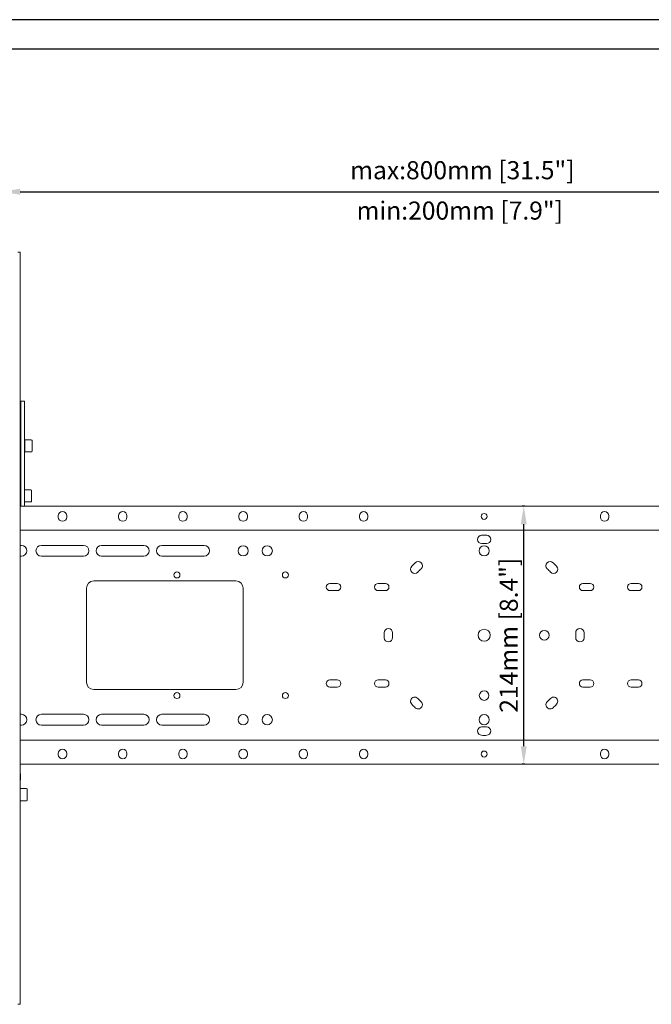
# Model space of a CAD drawing. Units: millimetres. Extents: x 73857 to 86839, y 5035 to 7926.
# Drawn here: x 76819 to 77344, y 5712 to 6528 of the extents above; entities that cross this region are included whole.
import ezdxf

# ---------------------------------------------------------------- set-up
doc = ezdxf.new("R2010")
doc.units = ezdxf.units.MM
doc.layers.add('尺寸线', color=7, linetype='Continuous')
doc.styles.get("Standard").update_dxf_attribs({"font": 'txt.shx', "bigfont": 'chineset.shx'})
doc.styles.add('仿宋体', font='txt', dxfattribs={"width": 0.71, "height": 3.5})
doc.dimstyles.new('ISO-25', dxfattribs={"dimtxt": 15, "dimasz": 15, "dimexe": 1.25, "dimexo": 0.625, "dimgap": 3, "dimtad": 1, "dimtoh": 1, "dimdsep": 46, "dimtxsty": 'Standard', "dimcen": 0, "dimadec": 0, "dimazin": 0, "dimtfac": 1, "dimtmove": 0, "dimatfit": 3, "dimfxl": 0, "dimarcsym": 0})

# ---------------------------------------------------------------- blocks, each defined once
blk = doc.blocks.new('*D121')
at = {"layer": 'Defpoints', "color": 0}
for p in [(77237.62, 6124.77), (77239.28, 6124.77), (77239.28, 5910.77)]:
    blk.add_point(p, dxfattribs=at)
at = {"layer": '尺寸线', "color": 0, "lineweight": -2}
for p, q in [((77238.66, 6124.77), (77236.37, 6124.77)), ((77237.62, 5925.77), (77237.62, 6109.77)), ((77238.66, 5910.77), (77236.37, 5910.77))]:
    blk.add_line(p, q, dxfattribs=at)
at = {"layer": '尺寸线', "color": 0}
for points in [[(77235.12, 6109.77), (77240.12, 6109.77), (77237.62, 6124.77)], [(77235.12, 5925.77), (77240.12, 5925.77), (77237.62, 5910.77)]]:
    blk.add_solid(points, dxfattribs=at)
at = {"layer": '尺寸线', "color": 0, "insert": (77227.12, 6017.77), "char_height": 15, "attachment_point": 5, "rotation": 90}
blk.add_mtext('214mm [8.4"]', dxfattribs=at)

msp = doc.modelspace()

# ---------------------------------------------------------------- linework, layer by layer
for p, q in [((78080.364, 6528.147), (76022.185, 6528.147)), ((78055.865, 6503.599), (76144.688, 6503.599))]:
    msp.add_line(p, q)
at = {"lineweight": 18}
for p, q in [((76817.74, 6335.265), (76819.76, 6335.265)), ((76819.76, 5711.765), (76819.76, 6335.265)), ((76823.26, 6211.765), (76820.26, 6211.765)), ((76820.26, 6211.765), (76820.26, 6203.265)), ((76823.26, 6211.765), (76823.26, 6203.265)), ((76820.26, 6133.264), (76820.26, 6203.265)), ((76823.26, 6133.264), (76823.26, 6203.265)), ((76820.26, 6177.223), (76819.76, 6177.223)), ((76819.76, 6172.307), (76820.26, 6172.307)), ((76823.474, 6177.872), (76823.26, 6177.825)), ((76828.92, 6179.765), (76823.67, 6179.765)), ((76823.67, 6169.765), (76823.67, 6179.765)), ((76829.52, 6170.365), (76829.52, 6179.165)), ((76823.26, 6171.706), (76823.474, 6171.658)), ((76823.67, 6169.765), (76828.92, 6169.765)), ((76820.26, 6135.722), (76819.76, 6135.722)), ((76820.26, 6133.264), (76820.26, 6124.765)), ((76823.26, 6133.264), (76823.26, 6124.765)), ((76828.52, 6138.265), (76823.27, 6138.265)), ((76823.27, 6128.265), (76823.27, 6138.265)), ((76829.12, 6128.865), (76829.12, 6137.665)), ((76819.76, 6130.807), (76820.26, 6130.807)), ((76820.262, 6124.765), (76819.764, 6124.765)), ((76820.26, 6124.765), (76823.26, 6124.765)), ((77586.256, 6124.765), (76823.264, 6124.765)), ((76823.27, 6128.265), (76828.52, 6128.265)), ((76851.26, 6116.765), (76851.26, 6115.765)), ((76858.26, 6115.765), (76858.26, 6116.765)), ((76901.26, 6116.765), (76901.26, 6115.765)), ((76908.26, 6115.765), (76908.26, 6116.765)), ((76951.26, 6116.765), (76951.26, 6115.765)), ((76958.26, 6115.765), (76958.26, 6116.765)), ((77001.26, 6116.765), (77001.26, 6115.765)), ((77008.26, 6115.765), (77008.26, 6116.765)), ((77051.26, 6116.765), (77051.26, 6115.765)), ((77058.26, 6115.765), (77058.26, 6116.765)), ((77101.26, 6116.765), (77101.26, 6115.765)), ((77108.26, 6115.765), (77108.26, 6116.765)), ((77301.26, 6116.765), (77301.26, 6115.765)), ((77308.26, 6115.765), (77308.26, 6116.765)), ((77589.756, 6104.765), (76819.764, 6104.765)), ((76819.76, 6092.265), (76820.76, 6092.265)), ((76837.26, 6092.265), (76872.26, 6092.265)), ((76887.26, 6092.265), (76922.26, 6092.265)), ((76937.26, 6092.265), (76972.26, 6092.265)), ((76820.76, 6083.265), (76819.76, 6083.265)), ((76872.26, 6083.265), (76837.26, 6083.265)), ((76922.26, 6083.265), (76887.26, 6083.265)), ((76972.26, 6083.265), (76937.26, 6083.265)), ((76998.76, 6062.765), (76880.76, 6062.765)), ((77082.76, 6060.765), (77076.76, 6060.765)), ((77122.76, 6060.765), (77116.76, 6060.765)), ((77292.76, 6060.765), (77286.76, 6060.765)), ((77332.76, 6060.765), (77326.76, 6060.765)), ((76874.76, 6056.765), (76874.76, 5978.765)), ((77004.76, 5978.765), (77004.76, 6056.765)), ((77076.76, 6054.765), (77082.76, 6054.765)), ((77116.76, 6054.765), (77122.76, 6054.765)), ((77286.76, 6054.765), (77292.76, 6054.765)), ((77326.76, 6054.765), (77332.76, 6054.765)), ((77082.76, 5980.765), (77076.76, 5980.765)), ((77122.76, 5980.765), (77116.76, 5980.765)), ((77292.76, 5980.765), (77286.76, 5980.765)), ((77332.76, 5980.765), (77326.76, 5980.765)), ((76880.76, 5972.765), (76998.76, 5972.765)), ((77076.76, 5974.765), (77082.76, 5974.765)), ((77116.76, 5974.765), (77122.76, 5974.765)), ((77286.76, 5974.765), (77292.76, 5974.765)), ((77326.76, 5974.765), (77332.76, 5974.765)), ((76819.76, 5952.265), (76820.76, 5952.265)), ((76837.26, 5952.265), (76872.26, 5952.265)), ((76887.26, 5952.265), (76922.26, 5952.265)), ((76937.26, 5952.265), (76972.26, 5952.265)), ((76820.76, 5943.265), (76819.76, 5943.265)), ((76872.26, 5943.265), (76837.26, 5943.265)), ((76922.26, 5943.265), (76887.26, 5943.265)), ((76972.26, 5943.265), (76937.26, 5943.265)), ((76819.764, 5930.765), (77589.756, 5930.765)), ((76851.26, 5919.765), (76851.26, 5918.765)), ((76858.26, 5918.765), (76858.26, 5919.765)), ((76901.26, 5919.765), (76901.26, 5918.765)), ((76908.26, 5918.765), (76908.26, 5919.765)), ((76951.26, 5919.765), (76951.26, 5918.765)), ((76958.26, 5918.765), (76958.26, 5919.765)), ((77001.26, 5919.765), (77001.26, 5918.765)), ((77008.26, 5918.765), (77008.26, 5919.765)), ((77051.26, 5919.765), (77051.26, 5918.765)), ((77058.26, 5918.765), (77058.26, 5919.765)), ((77101.26, 5919.765), (77101.26, 5918.765)), ((77108.26, 5918.765), (77108.26, 5919.765)), ((77301.26, 5919.765), (77301.26, 5918.765)), ((77308.26, 5918.765), (77308.26, 5919.765)), ((77589.756, 5910.765), (76819.764, 5910.765)), ((76819.96, 5902.165), (76819.96, 5898.365)), ((76825.01, 5890.565), (76819.76, 5890.565)), ((76825.61, 5881.165), (76825.61, 5889.965)), ((76819.76, 5880.565), (76825.01, 5880.565)), ((76819.76, 5711.765), (76817.74, 5711.765))]:
    msp.add_line(p, q, dxfattribs=at)
for centre, radius in [((77204.76, 6116.265), 2.5), ((77004.76, 6087.765), 4.25), ((77024.76, 6087.765), 4.25), ((77204.76, 6087.765), 4.25), ((76949.76, 6067.765), 2.5), ((77039.76, 6067.765), 2.5), ((77204.76, 6017.765), 5), ((77254.76, 6017.765), 4), ((76949.76, 5967.765), 2.5), ((77039.76, 5967.765), 2.5), ((77204.76, 5967.765), 4), ((77004.76, 5947.765), 4.25), ((77024.76, 5947.765), 4.25), ((77204.76, 5947.765), 4.25), ((77204.76, 5919.265), 2.5)]:
    msp.add_circle(centre, radius, dxfattribs=at)
for centre, radius, start, end in [((76823.42, 6178.116), 0.25, 282.439562, 0), ((76828.92, 6179.165), 0.6, 0, 90), ((76823.42, 6171.414), 0.25, 0, 77.560438), ((76828.92, 6170.365), 0.6, 270, 0), ((76823.02, 6136.616), 0.25, 343.738999, 0), ((76828.52, 6137.665), 0.6, 0, 90), ((76823.02, 6129.914), 0.25, 0, 16.261001), ((76828.52, 6128.865), 0.6, 270, 0), ((76854.76, 6116.765), 3.5, 0, 180), ((76854.76, 6115.765), 3.5, 180, 0), ((76904.76, 6116.765), 3.5, 0, 180), ((76904.76, 6115.765), 3.5, 180, 0), ((76954.76, 6116.765), 3.5, 0, 180), ((76954.76, 6115.765), 3.5, 180, 0), ((77004.76, 6116.765), 3.5, 0, 180), ((77004.76, 6115.765), 3.5, 180, 0), ((77054.76, 6116.765), 3.5, 0, 180), ((77054.76, 6115.765), 3.5, 180, 0), ((77104.76, 6116.765), 3.5, 0, 180), ((77104.76, 6115.765), 3.5, 180, 0), ((77304.76, 6116.765), 3.5, 0, 180), ((77304.76, 6115.765), 3.5, 180, 0), ((77202.76, 6097.24), 3.5, 91.441555, 271.441555), ((77204.76, 6017.765), 83, 88.558445, 91.441555), ((77206.76, 6097.24), 3.5, 268.558445, 88.558445), ((76820.76, 6087.765), 4.5, 270, 90), ((76837.26, 6087.765), 4.5, 90, 270), ((76872.26, 6087.765), 4.5, 270, 90), ((76887.26, 6087.765), 4.5, 90, 270), ((76922.26, 6087.765), 4.5, 270, 90), ((76937.26, 6087.765), 4.5, 90, 270), ((76972.26, 6087.765), 4.5, 270, 90), ((77204.76, 6017.765), 76, 88.558445, 91.441555), ((77147.149, 6072.548), 3.5, 136.441555, 316.441555), ((77204.76, 6017.765), 83, 133.558445, 136.441555), ((77149.977, 6075.377), 3.5, 313.558445, 133.558445), ((77259.543, 6075.377), 3.5, 46.441555, 226.441555), ((77262.371, 6072.548), 3.5, 223.558445, 43.558445), ((77204.76, 6017.765), 83, 43.558445, 46.441555), ((77204.76, 6017.765), 76, 133.558445, 136.441555), ((77204.76, 6017.765), 76, 43.558445, 46.441555), ((76880.76, 6056.765), 6, 90, 180), ((76998.76, 6056.765), 6, 0, 90), ((77076.76, 6057.765), 3, 90, 270), ((77082.76, 6057.765), 3, 270, 90), ((77116.76, 6057.765), 3, 90, 270), ((77122.76, 6057.765), 3, 270, 90), ((77286.76, 6057.765), 3, 90, 270), ((77292.76, 6057.765), 3, 270, 90), ((77326.76, 6057.765), 3, 90, 270), ((77332.76, 6057.765), 3, 270, 90), ((77204.76, 6017.765), 83, 178.558445, 181.441555), ((77125.285, 6019.765), 3.5, 358.558445, 178.558445), ((77204.76, 6017.765), 76, 178.558445, 181.441555), ((77284.235, 6019.765), 3.5, 1.441555, 181.441555), ((77204.76, 6017.765), 76, 358.558445, 1.441555), ((77204.76, 6017.765), 83, 358.558445, 1.441555), ((77125.285, 6015.765), 3.5, 181.441555, 1.441555), ((77284.235, 6015.765), 3.5, 178.558445, 358.558445), ((76880.76, 5978.765), 6, 180, 270), ((76998.76, 5978.765), 6, 270, 0), ((77076.76, 5977.765), 3, 90, 270), ((77082.76, 5977.765), 3, 270, 90), ((77116.76, 5977.765), 3, 90, 270), ((77122.76, 5977.765), 3, 270, 90), ((77286.76, 5977.765), 3, 90, 270), ((77292.76, 5977.765), 3, 270, 90), ((77326.76, 5977.765), 3, 90, 270), ((77332.76, 5977.765), 3, 270, 90), ((77147.149, 5962.982), 3.5, 43.558445, 223.558445), ((77204.76, 6017.765), 83, 223.558445, 226.441555), ((77149.977, 5960.154), 3.5, 226.441555, 46.441555), ((77204.76, 6017.765), 76, 223.558445, 226.441555), ((77259.543, 5960.154), 3.5, 133.558445, 313.558445), ((77204.76, 6017.765), 76, 313.558445, 316.441555), ((77262.371, 5962.982), 3.5, 316.441555, 136.441555), ((77204.76, 6017.765), 83, 313.558445, 316.441555), ((76820.76, 5947.765), 4.5, 270, 90), ((76837.26, 5947.765), 4.5, 90, 270), ((76872.26, 5947.765), 4.5, 270, 90), ((76887.26, 5947.765), 4.5, 90, 270), ((76922.26, 5947.765), 4.5, 270, 90), ((76937.26, 5947.765), 4.5, 90, 270), ((76972.26, 5947.765), 4.5, 270, 90), ((77202.76, 5938.291), 3.5, 88.558445, 268.558445), ((77204.76, 6017.765), 76, 268.558445, 271.441555), ((77206.76, 5938.291), 3.5, 271.441555, 91.441555), ((77204.76, 6017.765), 83, 268.558445, 271.441555), ((76854.76, 5919.765), 3.5, 0, 180), ((76904.76, 5919.765), 3.5, 0, 180), ((76954.76, 5919.765), 3.5, 0, 180), ((77004.76, 5919.765), 3.5, 0, 180), ((77054.76, 5919.765), 3.5, 0, 180), ((77104.76, 5919.765), 3.5, 0, 180), ((77304.76, 5919.765), 3.5, 0, 180), ((76854.76, 5918.765), 3.5, 180, 0), ((76904.76, 5918.765), 3.5, 180, 0), ((76954.76, 5918.765), 3.5, 180, 0), ((77004.76, 5918.765), 3.5, 180, 0), ((77054.76, 5918.765), 3.5, 180, 0), ((77104.76, 5918.765), 3.5, 180, 0), ((77304.76, 5918.765), 3.5, 180, 0), ((76818.71, 5902.165), 1.25, 0, 32.861238), ((76818.71, 5898.365), 1.25, 327.138762, 0), ((76825.01, 5889.965), 0.6, 0, 90), ((76825.01, 5881.165), 0.6, 270, 0)]:
    msp.add_arc(centre, radius, start, end, dxfattribs=at)
at = {"layer": '尺寸线'}
msp.add_line((76819.76, 6385.489), (77589.76, 6385.489), dxfattribs=at)
msp.add_solid([(76819.76, 6387.989), (76819.76, 6382.989), (76804.76, 6385.489)], dxfattribs=at)

# ---------------------------------------------------------------- texts
at = {"char_height": 15, "width": 234.3668, "attachment_point": 1, "style": '仿宋体'}
for s, insert in [('{\\W1;\\C0;max:800mm \\Ftxt,chineset|c136;\\C256;[\\Ftxt,chineset|c134;31\\Ftxt,chineset|c136;.\\Ftxt,chineset|c134;5\\Ftxt,chineset|c136;"]}', (77093.545, 6410.851, -491.511)), ('{\\W1;\\C0;min:200mm \\Ftxt,chineset|c136;\\C256;[\\Ftxt,chineset|c134;7\\Ftxt,chineset|c136;.\\Ftxt,chineset|c134;9\\Ftxt,chineset|c136;"]}', (77098.884, 6377.382, -491.511))]:
    msp.add_mtext(s, dxfattribs=dict(at, insert=insert))

# ---------------------------------------------------------------- dimensions: what is measured, and where the dimension line sits
at = {"layer": '尺寸线'}
dim = msp.add_linear_dim(base=(77237.622, 6124.765), p1=(77239.283, 5910.765), p2=(77239.283, 6124.765), angle=90, dimstyle='ISO-25', override={"dimpost": 'mm'}, dxfattribs=at)
dim.commit()
dim.dimension.update_dxf_attribs({"geometry": '*D121', "text_midpoint": (77227.122, 6017.765)})

doc.saveas('drawing.dxf')
